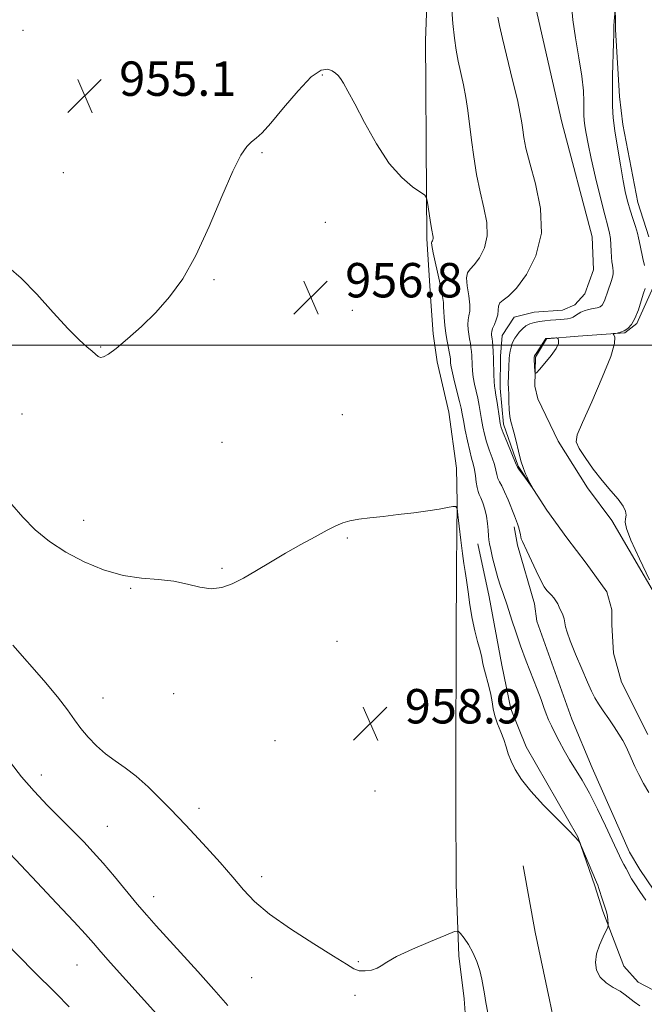
# Model space of a CAD drawing. Extents: x 2099800 to 2102700, y 362300 to 365200.
# Drawn here: x 2100309 to 2100454, y 363347 to 363576 of the extents above; entities that cross this region are included whole.
import ezdxf

# ---------------------------------------------------------------- set-up
doc = ezdxf.new("R2010")
doc.units = 0
doc.header["$MEASUREMENT"] = 0
doc.linetypes.add('rvrstm', pattern=[117.1, 50, -3.9, 0.5, -3.9, 0.5, -3.9, 0.5, -3.9, 50])
for name, color, linetype, lineweight in [('32000', 7, 'Continuous', 0), ('DTM HARD BREAKLINE', 7, 'Continuous', 0), ('DTM SPOT ELEVATION', 2, 'Continuous', 13), ('INDEX CONTOUR', 41, 'Continuous', 13), ('INTERMEDIATE CONTOUR', 44, 'Continuous', 0), ('SPOT ELEVATION', 7, 'Continuous', 0), ('STREAM - RIVER SINGLE LINE', 142, 'rvrstm', 0)]:
    doc.layers.add(name, color=color, linetype=linetype, lineweight=lineweight)
doc.styles.add('Style-ITALICS', font='ITALICS.shx')

# ---------------------------------------------------------------- blocks, each defined once
blk = doc.blocks.new('SPOT')
at = {"layer": 'SPOT ELEVATION'}
for p, q in [((-3.91, -3.91), (3.82, 3.81)), ((-1.65, 3.77), (1.72, -3.93))]:
    blk.add_line(p, q, dxfattribs=at)

msp = doc.modelspace()

# ---------------------------------------------------------------- linework, layer by layer
at = {"layer": '32000', "flags": 128}
msp.add_lwpolyline([(2102500, 363500), (2100000, 363500)], dxfattribs=at)
at = {"layer": 'DTM HARD BREAKLINE'}
for points in [[(2100404.177, 363591.839, 954.888), (2100403.418, 363570.892, 955.22), (2100403.493, 363560.399, 955.516), (2100403.544, 363546.594, 955.719), (2100403.696, 363524.728, 956.236), (2100404.615, 363510.153, 957.011), (2100405.133, 363502.691, 957.103), (2100406.075, 363496.175, 957.251), (2100408.796, 363484.435, 957.435), (2100410.629, 363471.423, 957.768), (2100410.713, 363463.439, 957.971), (2100410.623, 363448.593, 958.524), (2100410.539, 363431.613, 959.004), (2100410.535, 363424.15, 959.171), (2100410.448, 363411.266, 959.226), (2100410.46, 363394.285, 959.558), (2100410.494, 363374.632, 959.521)], [(2100447.408, 363587.125, 953.818), (2100447.597, 363573.437, 954.103), (2100448.53, 363557.879, 954.564), (2100449.245, 363551.33, 954.635), (2100452.784, 363533.176, 954.777), (2100455.357, 363525.252, 954.706)], [(2100456.316, 363513.528, 954.422), (2100452.508, 363505.097, 954.103), (2100449.732, 363502.938, 954.032), (2100438.869, 363502.133, 953.907), (2100431.547, 363501.528, 954.049), (2100428.99, 363497.257, 954.138), (2100428.794, 363490.465, 953.907), (2100429.51, 363487.564, 953.854), (2100434.27, 363477.696, 953.659), (2100441.098, 363466.882, 953.588), (2100446.689, 363459.221, 953.41), (2100462.283, 363432.621, 954.156)], [(2100485.705, 363348.765, 955.423), (2100477.693, 363352.604, 955.405), (2100469.759, 363357.164, 955.46), (2100464.459, 363362.372, 955.46), (2100459.916, 363368.262, 955.423), (2100453.259, 363378.098, 955.313), (2100450.798, 363382.151, 955.313), (2100442.119, 363401.753, 955.202), (2100437.442, 363413.048, 954.98), (2100429.311, 363435.857, 954.759), (2100428.747, 363439.883, 954.63), (2100424.795, 363453.49, 954.279), (2100424.022, 363457.788, 954.297)], [(2100415.591, 363453.86, 956.697), (2100418.193, 363441.519, 956.771), (2100421.125, 363425.574, 957.195), (2100423.242, 363415.473, 957.398), (2100426.794, 363406.658, 957.491), (2100438.831, 363385.703, 957.971), (2100442.749, 363374.285, 958.192), (2100444.616, 363368.429, 958.174), (2100449.535, 363355.618, 957.528), (2100452.874, 363351.887, 957.546), (2100463.074, 363346.505, 957.454)], [(2100435.497, 363234.032, 969.41), (2100443.542, 363255.321, 966.324), (2100444.154, 363274.97, 963.204), (2100442.945, 363304.546, 960.527), (2100433.772, 363340.377, 958.788), (2100432.231, 363347.771, 958.771), (2100428.897, 363363.525, 958.924), (2100426.091, 363378.911, 958.975)], [(2100410.494, 363374.632, 959.521), (2100411.151, 363358.013, 960.271), (2100412.342, 363348.036, 960.391), (2100413.297, 363334.974, 960.561), (2100419.987, 363297.228, 962.385), (2100421.6, 363271.181, 964.568), (2100420.316, 363236.359, 967.875), (2100416.385, 363213.615, 970.006), (2100412.05, 363189.631, 974.081), (2100410.24, 363165.81, 975.257)]]:
    msp.add_polyline3d(points, dxfattribs=at)
at = {"layer": 'DTM SPOT ELEVATION'}
for p in [(2100309.77, 363573.27, 954.6), (2100379.39, 363562.86, 956.1), (2100365.36, 363544.8, 956.1), (2100319.17, 363540.13, 955.3), (2100380.09, 363528.6, 956.5), (2100354.2, 363515.29, 956.1), (2100386.39, 363508.11, 957.1), (2100327.87, 363499.57, 955.9), (2100309.54, 363483.99, 957.2), (2100384.06, 363483.84, 957.4), (2100356.05, 363477.47, 957.21), (2100323.92, 363459.32, 957.3), (2100385.17, 363455.21, 958.1), (2100356.07, 363448.14, 957.9), (2100334.84, 363443.45, 958.1), (2100382.83, 363431.18, 958.5), (2100344.79, 363418.95, 958.4), (2100328.39, 363418.01, 959.1), (2100368.35, 363408.09, 958.7), (2100314.08, 363400.07, 961.4), (2100391.66, 363396.38, 959.2), (2100350.7, 363392.3, 959.6), (2100329.41, 363388.15, 961.1), (2100365.26, 363376.42, 959.6), (2100340.15, 363371.79, 961.4), (2100387.78, 363356.67, 959.9), (2100322.33, 363355.86, 964.9), (2100362.96, 363352.94, 960.8), (2100387.02, 363348.82, 960.2)]:
    msp.add_point(p, dxfattribs=at)
at = {"layer": 'INDEX CONTOUR'}
msp.add_polyline3d([(2100417.913, 363344.781, 960), (2100417.4259, 363347.173, 960), (2100417.087, 363349.15, 960), (2100416.8129, 363350.874, 960), (2100416.48, 363352.625, 960), (2100415.985, 363354.607, 960), (2100415.301, 363356.718, 960), (2100414.426, 363358.778, 960), (2100413.388, 363360.622, 960), (2100412.36, 363362.131, 960), (2100411.548, 363363.202, 960), (2100410.998, 363363.733, 960), (2100410.106, 363363.643, 960), (2100408.108, 363362.854, 960), (2100404.567, 363361.374, 960), (2100400.354, 363359.558, 960), (2100396.669, 363357.843, 960), (2100394.39, 363356.573, 960), (2100393.115, 363355.711, 960), (2100392.123, 363355.122, 960), (2100390.852, 363354.707, 960), (2100389.39, 363354.498, 960), (2100387.985, 363354.563, 960), (2100386.716, 363355.001, 960), (2100384.984, 363356.041, 960), (2100382.018, 363357.945, 960), (2100377.386, 363360.834, 960), (2100372.001, 363364.2701, 960), (2100367.113, 363367.6701, 960), (2100363.625, 363370.6201, 960), (2100361.06, 363373.365, 960), (2100358.595, 363376.317, 960), (2100355.633, 363379.727, 960), (2100352.485, 363383.22, 960), (2100349.687, 363386.259, 960), (2100347.602, 363388.49, 960), (2100345.886, 363390.287, 960), (2100344.02, 363392.202, 960), (2100341.626, 363394.626, 960), (2100338.879, 363397.289, 960), (2100336.096, 363399.76, 960), (2100333.529, 363401.727, 960), (2100331.178, 363403.372, 960), (2100328.977, 363404.997, 960), (2100326.885, 363406.833, 960), (2100324.953, 363408.8319, 960), (2100323.256, 363410.8719, 960), (2100321.777, 363412.915, 960), (2100320.128, 363415.244, 960), (2100317.829, 363418.223, 960), (2100314.593, 363422.051, 960), (2100307.439, 363430.229, 960)], dxfattribs=at)
at = {"layer": 'INTERMEDIATE CONTOUR'}
for points in [[(2100448.084, 363585.02, 954), (2100447.255, 363575.381, 954), (2100447.18, 363574.29, 954), (2100447.158, 363573.466, 954), (2100447.156, 363572.38, 954), (2100447.122, 363570.332, 954), (2100446.912, 363562.72, 954), (2100446.843, 363558.744, 954), (2100446.879, 363555.619, 954), (2100447.064, 363552.904, 954), (2100447.44, 363549.88, 954), (2100448.021, 363546.069, 954), (2100448.709, 363541.945, 954), (2100449.377, 363538.22, 954), (2100449.934, 363535.415, 954), (2100450.435, 363533.292, 954), (2100450.967, 363531.4239, 954), (2100451.584, 363529.495, 954), (2100452.196, 363527.637, 954), (2100452.68, 363526.096, 954), (2100452.953, 363525.019, 954), (2100453.29, 363523.187, 954), (2100453.955, 363520.226, 954), (2100454.283, 363518.546, 954)], [(2100455.325, 363395.964, 954), (2100454.071, 363398.099, 954), (2100452.993, 363400.173, 954), (2100452.094, 363402.075, 954), (2100450.709, 363405.21, 954), (2100450.043, 363406.621, 954), (2100449.277, 363408.063, 954), (2100448.367, 363409.599, 954), (2100447.279, 363411.286, 954), (2100446.02, 363413.135, 954), (2100444.738, 363414.99, 954), (2100443.622, 363416.649, 954), (2100442.781, 363418.031, 954), (2100442.017, 363419.533, 954), (2100441.055, 363421.668, 954), (2100439.724, 363424.739, 954), (2100438.27, 363428.188, 954), (2100437.045, 363431.242, 954), (2100436.31, 363433.3161, 954), (2100435.966, 363434.564, 954), (2100435.727, 363435.901, 954), (2100435.622, 363436.3839, 954), (2100435.489, 363436.829, 954), (2100435.31, 363437.285, 954), (2100434.501, 363439.098, 954), (2100434.135, 363439.86, 954), (2100433.704, 363440.608, 954), (2100433.205, 363441.286, 954), (2100432.668, 363441.892, 954), (2100432.134, 363442.44, 954), (2100431.616, 363442.993, 954), (2100431.016, 363443.831, 954), (2100430.207, 363445.283, 954), (2100429.127, 363447.515, 954), (2100426.9561, 363452.212, 954), (2100425.9121, 363454.349, 954), (2100425.669, 363455.023, 954), (2100425.454, 363455.917, 954), (2100425.244, 363456.9221, 954), (2100425.037, 363457.822, 954), (2100424.818, 363458.494, 954), (2100424.051, 363460.309, 954), (2100422.579, 363464.063, 954), (2100421.793, 363465.927, 954), (2100421.124, 363467.283, 954), (2100420.599, 363468.25, 954), (2100420.222, 363469.06, 954), (2100419.9771, 363469.924, 954), (2100419.752, 363470.958, 954), (2100419.411, 363472.2561, 954), (2100418.865, 363473.868, 954), (2100418.2049, 363475.683, 954), (2100417.571, 363477.55, 954), (2100417.071, 363479.346, 954), (2100416.69, 363481.068, 954), (2100416.385, 363482.741, 954), (2100415.837, 363486.033, 954), (2100415.524, 363487.684, 954), (2100414.785, 363490.999, 954), (2100414.485, 363492.586, 954), (2100414.307, 363494.07, 954), (2100414.221, 363495.423, 954), (2100414.135, 363497.646, 954), (2100414.07, 363498.573, 954), (2100413.967, 363499.483, 954), (2100413.816, 363500.445, 954), (2100413.638, 363501.472, 954), (2100413.461, 363502.565, 954), (2100413.315, 363503.711, 954), (2100413.2471, 363504.847, 954), (2100413.305, 363505.899, 954), (2100413.501, 363506.853, 954), (2100413.6969, 363507.939, 954), (2100413.717, 363509.45, 954), (2100413.458, 363511.539, 954), (2100413.108, 363513.802, 954), (2100412.93, 363515.696, 954), (2100413.136, 363516.863, 954), (2100413.739, 363517.678, 954), (2100414.707, 363518.701, 954), (2100415.942, 363520.373, 954), (2100417.095, 363522.665, 954), (2100417.756, 363525.43, 954), (2100417.6401, 363528.544, 954), (2100416.968, 363531.977, 954), (2100416.085, 363535.722, 954), (2100415.282, 363539.734, 954), (2100414.61, 363543.818, 954), (2100414.067, 363547.74, 954), (2100413.234, 363554.6, 954), (2100412.781, 363557.669, 954), (2100412.217, 363560.603, 954), (2100411.006, 363566.059, 954), (2100410.511, 363568.622, 954), (2100410.105, 363571.423, 954), (2100409.764, 363574.861, 954), (2100409.469, 363579.121, 954)], [(2100437.3699, 363578.996, 952), (2100437.64, 363575.72, 952), (2100438.281, 363571.49, 952), (2100439.084, 363566.864, 952), (2100439.764, 363562.572, 952), (2100440.112, 363559.194, 952), (2100440.207, 363556.69, 952), (2100440.197, 363554.867, 952), (2100440.213, 363553.513, 952), (2100440.293, 363552.336, 952), (2100440.456, 363551.025, 952), (2100440.731, 363549.279, 952), (2100441.19, 363546.83, 952), (2100441.918, 363543.422, 952), (2100442.943, 363538.9971, 952), (2100444.079, 363534.31, 952), (2100445.086, 363530.3129, 952), (2100445.776, 363527.697, 952), (2100446.184, 363526.078, 952), (2100446.397, 363524.81, 952), (2100446.497, 363523.388, 952), (2100446.549, 363521.884, 952), (2100446.609, 363520.514, 952), (2100446.719, 363519.44, 952), (2100446.857, 363518.616, 952), (2100446.9831, 363517.942, 952), (2100447.057, 363517.319, 952), (2100447.039, 363516.654, 952), (2100446.885, 363515.855, 952), (2100446.574, 363514.8611, 952), (2100445.753, 363512.605, 952), (2100445.072, 363510.606, 952), (2100444.773, 363509.859, 952), (2100444.453, 363509.329, 952), (2100444.014, 363508.972, 952), (2100443.345, 363508.724, 952), (2100442.385, 363508.523, 952), (2100441.291, 363508.315, 952), (2100440.271, 363508.047, 952), (2100439.479, 363507.688, 952), (2100438.862, 363507.282, 952), (2100438.309, 363506.895, 952), (2100437.728, 363506.578, 952), (2100437.096, 363506.339, 952), (2100436.403, 363506.172, 952), (2100435.637, 363506.066, 952), (2100434.756, 363505.9921, 952), (2100433.714, 363505.917, 952), (2100432.491, 363505.813, 952), (2100431.177, 363505.675, 952), (2100429.888, 363505.504, 952), (2100428.718, 363505.289, 952), (2100427.675, 363504.976, 952), (2100426.743, 363504.495, 952), (2100425.91, 363503.814, 952), (2100425.191, 363503.034, 952), (2100424.605, 363502.29, 952), (2100424.16, 363501.673, 952), (2100423.819, 363501.094, 952), (2100423.536, 363500.419, 952), (2100423.275, 363499.56, 952), (2100423.054, 363498.607, 952), (2100422.902, 363497.694, 952), (2100422.836, 363496.901, 952), (2100422.803, 363495.046, 952), (2100422.6461, 363490.949, 952), (2100422.653, 363490.116, 952), (2100422.74, 363488.433, 952), (2100422.781, 363486.903, 952), (2100422.845, 363485.1059, 952), (2100422.972, 363483.464, 952), (2100423.194, 363482.256, 952), (2100423.934, 363479.77, 952), (2100424.44, 363477.742, 952), (2100425.0019, 363475.385, 952), (2100425.582, 363473.147, 952), (2100426.139, 363471.388, 952), (2100426.625, 363470.131, 952), (2100426.992, 363469.312, 952), (2100427.352, 363468.579, 952), (2100428.234, 363466.922, 952), (2100428.223, 363466.9181, 952), (2100426.67, 363469.091, 952), (2100425.06, 363471.222, 952), (2100424.7529, 363471.68, 952), (2100424.483, 363472.252, 952), (2100422.292, 363477.624, 952), (2100421.483, 363479.637, 952), (2100421.002, 363480.92, 952), (2100420.754, 363481.8399, 952), (2100420.568, 363482.963, 952), (2100420.02, 363486.6639, 952), (2100419.75, 363488.418, 952), (2100419.556, 363489.5979, 952), (2100419.428, 363490.496, 952), (2100419.342, 363491.564, 952), (2100419.277, 363493.127, 952), (2100419.163, 363496.8901, 952), (2100419.0991, 363498.526, 952), (2100419.03, 363499.85, 952), (2100418.959, 363500.849, 952), (2100418.891, 363501.53, 952), (2100418.771, 363502.353, 952), (2100418.736, 363502.731, 952), (2100418.784, 363503.217, 952), (2100418.993, 363503.9, 952), (2100419.395, 363504.835, 952), (2100419.854, 363505.934, 952), (2100420.1941, 363507.075, 952), (2100420.308, 363508.15, 952), (2100420.384, 363509.095, 952), (2100420.683, 363509.858, 952), (2100421.429, 363510.492, 952), (2100422.704, 363511.455, 952), (2100424.556, 363513.309, 952), (2100426.896, 363516.477, 952), (2100429.081, 363520.819, 952), (2100430.333, 363526.057, 952), (2100430.131, 363531.84, 952), (2100428.982, 363537.519, 952), (2100427.653, 363542.375, 952), (2100426.751, 363545.883, 952), (2100426.256, 363548.304, 952), (2100425.991, 363550.097, 952), (2100425.778, 363551.7479, 952), (2100425.429, 363553.858, 952), (2100424.756, 363557.058, 952), (2100423.657, 363561.6769, 952), (2100421.2701, 363571.348, 952), (2100420.573, 363574.361, 952), (2100420.214, 363576.314, 952)], [(2100454.6421, 363370.949, 956), (2100453.244, 363373.0079, 956), (2100452.032, 363374.765, 956), (2100451.282, 363375.9581, 956), (2100450.855, 363376.763, 956), (2100450.511, 363377.467, 956), (2100450.06, 363378.298, 956), (2100449.528, 363379.241, 956), (2100448.994, 363380.226, 956), (2100448.488, 363381.261, 956), (2100446.811, 363384.946, 956), (2100445.276, 363388.264, 956), (2100443.422, 363392.13, 956), (2100441.528, 363395.84, 956), (2100439.817, 363398.862, 956), (2100436.899, 363403.572, 956), (2100435.605, 363405.804, 956), (2100434.44, 363407.96, 956), (2100433.449, 363409.891, 956), (2100432.6609, 363411.499, 956), (2100432.026, 363412.9, 956), (2100431.475, 363414.259, 956), (2100430.931, 363415.752, 956), (2100430.276, 363417.59, 956), (2100429.384, 363419.992, 956), (2100426.82, 363426.576, 956), (2100425.491, 363430.107, 956), (2100424.362, 363433.333, 956), (2100423.472, 363436.067, 956), (2100422.402, 363439.54, 956), (2100422.097, 363440.493, 956), (2100421.777, 363441.382, 956), (2100421.342, 363442.521, 956), (2100420.802, 363444.018, 956), (2100420.197, 363445.929, 956), (2100419.571, 363448.231, 956), (2100418.995, 363450.576, 956), (2100418.542, 363452.539, 956), (2100418.264, 363453.835, 956), (2100418.12, 363454.745, 956), (2100418.043, 363455.694, 956), (2100417.969, 363457.004, 956), (2100417.838, 363458.597, 956), (2100417.594, 363460.295, 956), (2100417.201, 363461.9281, 956), (2100416.728, 363463.374, 956), (2100416.269, 363464.522, 956), (2100415.895, 363465.327, 956), (2100415.607, 363466.019, 956), (2100415.384, 363466.898, 956), (2100415.202, 363468.168, 956), (2100415.0219, 363469.665, 956), (2100414.799, 363471.132, 956), (2100414.499, 363472.411, 956), (2100414.118, 363473.742, 956), (2100413.659, 363475.463, 956), (2100413.139, 363477.772, 956), (2100412.626, 363480.295, 956), (2100412.202, 363482.518, 956), (2100411.911, 363484.101, 956), (2100411.655, 363485.401, 956), (2100411.297, 363486.951, 956), (2100410.142, 363491.503, 956), (2100409.628, 363493.6081, 956), (2100409.3359, 363495.014, 956), (2100409.2209, 363495.842, 956), (2100409.172, 363496.766, 956), (2100409.111, 363497.296, 956), (2100408.975, 363498.117, 956), (2100408.448, 363500.953, 956), (2100408.15, 363502.7769, 956), (2100407.895, 363504.691, 956), (2100407.71, 363506.478, 956), (2100407.617, 363507.8981, 956), (2100407.608, 363508.871, 956), (2100407.54, 363509.944, 956), (2100407.24, 363511.825, 956), (2100406.607, 363514.927, 956), (2100405.177, 363521.534, 956), (2100404.842, 363523.234, 956), (2100404.775, 363523.901, 956), (2100404.858, 363524.092, 956), (2100404.989, 363524.268, 956), (2100405.11, 363524.51, 956), (2100405.18, 363524.802, 956), (2100405.161, 363525.177, 956), (2100404.813, 363527.137, 956), (2100404.488, 363529.126, 956), (2100403.852, 363533.2309, 956), (2100403.641, 363534.305, 956), (2100403.214, 363534.922, 956), (2100400.36, 363536.8609, 956), (2100397.851, 363538.995, 956), (2100394.9631, 363542.297, 956), (2100391.982, 363546.831, 956), (2100389.203, 363551.792, 956), (2100386.9239, 363556.154, 956), (2100385.351, 363559.136, 956), (2100384.339, 363560.942, 956), (2100383.653, 363562.02, 956), (2100383.0771, 363562.761, 956), (2100382.47, 363563.324, 956), (2100381.71, 363563.813, 956), (2100380.66, 363564.2, 956), (2100379.108, 363563.953, 956), (2100376.828, 363562.409, 956), (2100373.741, 363559.214, 956), (2100370.378, 363555.2441, 956), (2100367.42, 363551.685, 956), (2100365.369, 363549.424, 956), (2100364.011, 363548.163, 956), (2100362.956, 363547.311, 956), (2100361.843, 363546.2439, 956), (2100360.44, 363544.222, 956), (2100358.543, 363540.4749, 956), (2100356.028, 363534.592, 956), (2100353.086, 363527.597, 956), (2100349.984, 363520.871, 956), (2100346.927, 363515.482, 956), (2100343.86, 363511.2471, 956), (2100340.664, 363507.666, 956), (2100337.307, 363504.369, 956), (2100334.102, 363501.487, 956), (2100331.451, 363499.276, 956), (2100329.642, 363497.917, 956), (2100328.516, 363497.284, 956), (2100327.805, 363497.172, 956), (2100327.254, 363497.406, 956), (2100326.667, 363497.914, 956), (2100325.862, 363498.655, 956), (2100324.656, 363499.659, 956), (2100322.854, 363501.26, 956), (2100320.258, 363503.866, 956), (2100316.807, 363507.656, 956), (2100312.977, 363511.894, 956), (2100309.383, 363515.618, 956), (2100306.463, 363518.107, 956)], [(2100454.439, 363513.2201, 954), (2100454.113, 363512.115, 954), (2100453.578, 363510.339, 954), (2100452.885, 363508.229, 954), (2100452.102, 363506.271, 954), (2100451.29, 363504.847, 954), (2100450.459, 363503.923, 954), (2100449.606, 363503.359, 954), (2100448.75, 363503.029, 954), (2100447.9789, 363502.858, 954), (2100447.093, 363502.734, 954), (2100447.039, 363502.637, 954), (2100447.193, 363502.405, 954), (2100447.436, 363501.857, 954), (2100447.354, 363500.414, 954), (2100446.464, 363497.398, 954), (2100444.494, 363492.4999, 954), (2100442.03, 363486.883, 954), (2100439.8729, 363482.075, 954), (2100438.672, 363479.169, 954), (2100438.4621, 363477.516, 954), (2100439.128, 363476.027, 954), (2100440.526, 363473.871, 954), (2100442.402, 363471.23, 954), (2100444.474, 363468.5431, 954), (2100446.473, 363466.175, 954), (2100448.1769, 363464.2, 954), (2100449.374, 363462.615, 954), (2100449.93, 363461.401, 954), (2100450.02, 363460.461, 954), (2100449.893, 363459.677, 954), (2100449.816, 363458.843, 954), (2100450.125, 363457.394, 954), (2100451.17, 363454.674, 954), (2100453.125, 363450.366, 954), (2100455.4531, 363445.493, 954)], [(2100429.876, 363494.361, 954), (2100431.134, 363495.834, 954), (2100432.585, 363497.623, 954), (2100433.752, 363499.269, 954), (2100434.2859, 363500.416, 954), (2100434.345, 363501.1039, 954), (2100434.21, 363501.476, 954), (2100434.099, 363501.659, 954), (2100433.957, 363501.722, 954), (2100433.662, 363501.72, 954), (2100431.4321, 363501.5991, 954), (2100431.395, 363501.558, 954), (2100429.085, 363498.124, 954), (2100428.755, 363497.578, 954), (2100428.637, 363497.173, 954), (2100428.643, 363496.626, 954), (2100428.825, 363493.878, 954), (2100428.896, 363493.443, 954), (2100429.168, 363493.569, 954), (2100429.876, 363494.361, 954)], [(2100453.259, 363346.372, 958), (2100451.905, 363347.331, 958), (2100449.843, 363348.954, 958), (2100448.647, 363349.76, 958), (2100447.0661, 363350.674, 958), (2100445.377, 363351.758, 958), (2100443.968, 363353.073, 958), (2100443.149, 363354.658, 958), (2100442.917, 363356.474, 958), (2100443.189, 363358.464, 958), (2100443.8509, 363360.53, 958), (2100444.669, 363362.426, 958), (2100445.772, 363364.6691, 958), (2100445.902, 363365.107, 958), (2100445.881, 363365.552, 958), (2100445.804, 363366.277, 958), (2100445.696, 363367.153, 958), (2100445.57, 363367.945, 958), (2100445.424, 363368.508, 958), (2100444.933, 363369.838, 958), (2100444.525, 363371.069, 958), (2100443.705, 363373.664, 958), (2100443.447, 363374.426, 958), (2100443.163, 363375.138, 958), (2100439.534, 363383.749, 958), (2100439.326, 363384.211, 958), (2100439.198, 363384.422, 958), (2100438.939, 363384.767, 958), (2100438.207, 363385.591, 958), (2100436.625, 363387.229, 958), (2100433.999, 363389.863, 958), (2100430.856, 363393.072, 958), (2100427.908, 363396.28, 958), (2100425.712, 363399.03, 958), (2100424.231, 363401.32, 958), (2100423.273, 363403.266, 958), (2100422.6489, 363404.9851, 958), (2100422.166, 363406.614, 958), (2100421.632, 363408.29, 958), (2100420.918, 363410.108, 958), (2100420.147, 363411.986, 958), (2100419.507, 363413.797, 958), (2100419.124, 363415.459, 958), (2100418.879, 363417.075, 958), (2100418.592, 363418.793, 958), (2100418.133, 363420.701, 958), (2100417.097, 363424.443, 958), (2100416.751, 363425.948, 958), (2100416.456, 363427.376, 958), (2100416.075, 363429.018, 958), (2100415.511, 363431.103, 958), (2100414.845, 363433.622, 958), (2100414.204, 363436.501, 958), (2100413.683, 363439.624, 958), (2100413.272, 363442.689, 958), (2100412.929, 363445.347, 958), (2100412.616, 363447.407, 958), (2100412.304, 363449.294, 958), (2100411.964, 363451.592, 958), (2100411.585, 363454.653, 958), (2100411.218, 363457.91, 958), (2100410.932, 363460.568, 958), (2100410.739, 363462.034, 958), (2100410.433, 363462.53, 958), (2100409.752, 363462.482, 958), (2100408.473, 363462.248, 958), (2100406.532, 363461.919, 958), (2100403.905, 363461.518, 958), (2100400.637, 363461.074, 958), (2100397.056, 363460.624, 958), (2100393.556, 363460.21, 958), (2100390.4709, 363459.8589, 958), (2100387.88, 363459.53, 958), (2100385.7969, 363459.167, 958), (2100384.1559, 363458.704, 958), (2100382.562, 363458.016, 958), (2100380.537, 363456.97, 958), (2100377.743, 363455.477, 958), (2100374.388, 363453.644, 958), (2100370.818, 363451.621, 958), (2100367.336, 363449.559, 958), (2100364.067, 363447.597, 958), (2100361.092, 363445.872, 958), (2100358.448, 363444.515, 958), (2100355.992, 363443.648, 958), (2100353.54, 363443.386, 958), (2100350.924, 363443.764, 958), (2100348.052, 363444.48, 958), (2100344.851, 363445.153, 958), (2100341.2671, 363445.524, 958), (2100337.318, 363445.847, 958), (2100333.045, 363446.504, 958), (2100328.523, 363447.785, 958), (2100323.989, 363449.624, 958), (2100319.714, 363451.869, 958), (2100315.919, 363454.382, 958), (2100312.6069, 363457.1069, 958), (2100309.725, 363460.005, 958), (2100307.21, 363462.967, 958)], [(2100357.4, 363346.47, 962), (2100354.132, 363350.212, 962), (2100350.441, 363354.346, 962), (2100340.764, 363365.012, 962), (2100338.579, 363367.47, 962), (2100336.361, 363370.051, 962), (2100331.0221, 363376.442, 962), (2100328.393, 363379.548, 962), (2100326.098, 363382.153, 962), (2100323.9119, 363384.494, 962), (2100321.503, 363386.944, 962), (2100318.643, 363389.787, 962), (2100315.503, 363392.957, 962), (2100312.359, 363396.3009, 962), (2100309.445, 363399.67, 962), (2100306.851, 363402.944, 962)], [(2100340.832, 363344.551, 964), (2100330.141, 363356.399, 964), (2100327.9, 363358.919, 964), (2100326.147, 363360.9239, 964), (2100324.296, 363363.02, 964), (2100321.5911, 363365.987, 964), (2100317.587, 363370.282, 964), (2100313.09, 363375.058, 964), (2100305.46, 363383.092, 964)], [(2100320.486, 363346.178, 966), (2100317.483, 363349.242, 966), (2100312.207, 363354.478, 966), (2100305.596, 363361.181, 966)]]:
    msp.add_polyline3d(points, dxfattribs=at)
at = {"layer": 'STREAM - RIVER SINGLE LINE'}
msp.add_polyline3d([(2100455.072, 363409.451, 953.278), (2100448.991, 363421.624, 952.977), (2100447.092, 363428.436, 952.793), (2100446.698, 363435.015, 952.726), (2100446.744, 363438.504, 952.643), (2100445.555, 363442.705, 952.543), (2100440.721, 363449.349, 952.359), (2100436.286, 363455.198, 952.208), (2100431.612, 363461.684, 952.075), (2100427.135, 363468.608, 951.974), (2100424.956, 363471.891, 951.874), (2100421.519, 363481.633, 951.64), (2100420.728, 363490.041, 951.44), (2100420.826, 363497.484, 951.339), (2100421.19, 363502.257, 951.089), (2100424.037, 363506.566, 950.938), (2100428.69, 363507.669, 950.922), (2100435.25, 363508.163, 950.988), (2100438.091, 363509.433, 950.905), (2100440.452, 363511.974, 950.821), (2100442.435, 363517.566, 950.754), (2100442.18, 363525.259, 950.654), (2100435.113, 363551.901, 950.47), (2100428.575, 363580.559, 950.337)], dxfattribs=at)

# ---------------------------------------------------------------- block references
at = {"layer": 'SPOT ELEVATION'}
for p in [(2100324.151, 363558.019, 955.052), (2100376.711, 363511.141, 956.781), (2100390.561, 363412.059, 958.926)]:
    msp.add_blockref('SPOT', p, dxfattribs=at)

# ---------------------------------------------------------------- texts
at = {"layer": 'SPOT ELEVATION', "style": 'Style-ITALICS'}
for s, p in [('955.1', (2100332.151, 363558.019, 955.052)), ('956.8', (2100384.711, 363511.141, 956.781)), ('958.9', (2100398.561, 363412.059, 958.926))]:
    msp.add_text(s, height=8, dxfattribs=at).set_placement(p)

doc.saveas('drawing.dxf')
